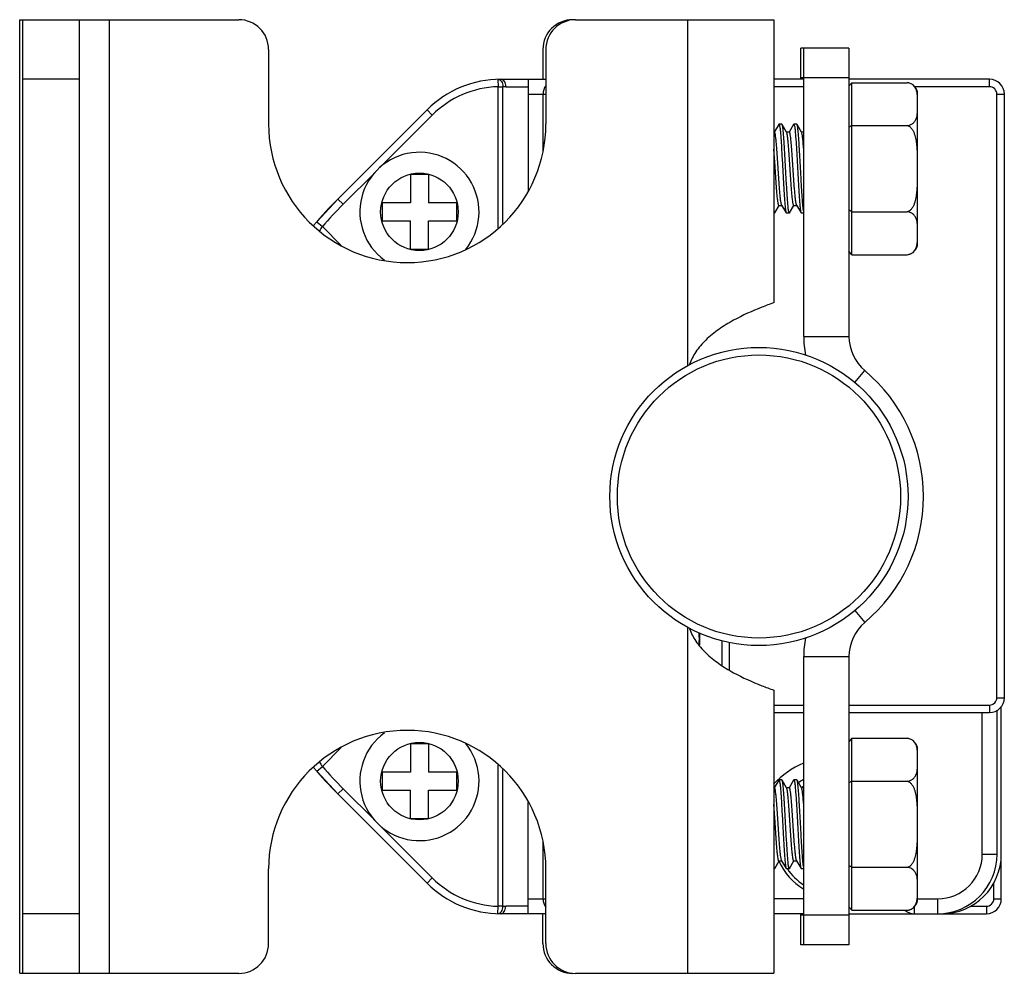
# Model space of a CAD drawing. Units: inches. Extents: x 0.5 to 45.2, y 0.5 to 21.6.
# Drawn here: x 7.1 to 8.4, y 7.4 to 8.6 of the extents above; entities that cross this region are included whole.
import ezdxf

# ---------------------------------------------------------------- set-up
doc = ezdxf.new("R2010")
doc.units = ezdxf.units.IN
doc.header["$LTSCALE"] = 1.87
doc.header["$MEASUREMENT"] = 0
doc.layers.get('0').update_dxf_attribs({"linetype": 'CONTINUOUS'})
doc.layers.add('AXIS', color=7, linetype='CONTINUOUS')

msp = doc.modelspace()

# ---------------------------------------------------------------- linework, layer by layer
at = {"color": 7, "linetype": 'CONTINUOUS'}
for p, q in [((7.1065, 7.3541), (7.1065, 8.6139)), ((7.1065, 8.6139), (7.1104, 8.6139)), ((7.1104, 7.3541), (7.1104, 8.6139)), ((7.1104, 8.6139), (7.3958, 8.6139)), ((7.1852, 8.6139), (7.1852, 7.3541)), ((7.2246, 8.6139), (7.2246, 7.3541)), ((7.8407, 8.6139), (8.1025, 8.6139)), ((7.9884, 8.6139), (7.9884, 8.1566)), ((8.1025, 8.6139), (8.1025, 8.2399)), ((7.4352, 8.5745), (7.4352, 8.4761)), ((7.7974, 8.5745), (7.7974, 8.5352)), ((7.8013, 8.5745), (7.8013, 8.4761)), ((8.138, 8.5352), (8.138, 8.5765)), ((8.2017, 8.5765), (8.138, 8.5765)), ((8.1419, 8.1955), (8.1419, 8.5765)), ((8.2017, 8.5765), (8.2017, 8.1955)), ((7.1852, 8.5352), (7.1104, 8.5352)), ((7.7379, 8.5351), (7.7382, 8.5253)), ((7.7419, 8.5352), (7.8013, 8.5352)), ((7.7781, 8.5352), (7.7781, 8.3882)), ((8.1419, 8.5352), (8.1025, 8.5352)), ((8.2017, 8.5371), (8.138, 8.5371)), ((8.3872, 8.5352), (8.2017, 8.5352)), ((8.2057, 8.5307), (8.2017, 8.5262)), ((8.2057, 8.3034), (8.2057, 8.5307)), ((8.2057, 8.5307), (8.2785, 8.5307)), ((8.3872, 8.5253), (8.3872, 8.5352)), ((7.7382, 8.3388), (7.7382, 8.5253)), ((7.7382, 8.5253), (7.7447, 8.5253)), ((7.7447, 8.3447), (7.7447, 8.5253)), ((7.7484, 8.5253), (7.7781, 8.5253)), ((8.1419, 8.5253), (8.1025, 8.5253)), ((8.3872, 8.5253), (8.2886, 8.5253)), ((7.7781, 8.5155), (7.8013, 8.5155)), ((7.7978, 8.441), (7.7978, 8.5155)), ((8.397, 7.7182), (8.397, 8.5155)), ((8.397, 8.5155), (8.4069, 8.5155)), ((8.4069, 7.7182), (8.4069, 8.5155)), ((7.5267, 8.377), (7.6444, 8.4948)), ((7.6444, 8.4948), (7.6514, 8.4878)), ((7.5822, 8.4186), (7.6514, 8.4878)), ((8.1089, 8.4755), (8.1031, 8.4655)), ((8.1089, 8.4755), (8.1092, 8.4757)), ((8.1132, 8.4757), (8.1092, 8.4757)), ((8.1134, 8.4755), (8.1132, 8.4757)), ((8.1194, 8.4652), (8.1134, 8.4755)), ((8.1286, 8.4755), (8.1228, 8.4655)), ((8.1286, 8.4755), (8.1289, 8.4757)), ((8.1328, 8.4757), (8.1289, 8.4757)), ((8.1331, 8.4755), (8.1328, 8.4757)), ((8.1391, 8.4652), (8.1331, 8.4755)), ((8.2057, 8.4739), (8.2017, 8.4716)), ((8.2057, 8.4739), (8.2785, 8.4739)), ((8.1033, 8.4655), (8.1025, 8.4655)), ((8.123, 8.4655), (8.1192, 8.4655)), ((8.1195, 8.465), (8.1194, 8.4652)), ((8.1419, 8.4655), (8.1389, 8.4655)), ((8.1041, 8.42), (8.1025, 8.443)), ((8.1043, 8.4172), (8.1041, 8.42)), ((7.5337, 8.37), (7.5758, 8.4122)), ((7.6226, 8.4092), (7.6226, 8.3718)), ((7.6462, 8.4092), (7.6226, 8.4092)), ((7.6462, 8.4092), (7.6462, 8.3718)), ((7.5267, 8.377), (7.4988, 8.347)), ((7.5267, 8.377), (7.5337, 8.37)), ((7.5852, 8.3718), (7.5852, 8.3482)), ((7.6226, 8.3718), (7.5852, 8.3718)), ((7.6836, 8.3718), (7.6462, 8.3718)), ((7.6836, 8.3482), (7.6836, 8.3718)), ((8.1036, 8.3586), (8.1094, 8.3686)), ((8.1092, 8.3686), (8.113, 8.3686)), ((8.1128, 8.3689), (8.1188, 8.3586)), ((8.1233, 8.3586), (8.1291, 8.3686)), ((8.1289, 8.3686), (8.1327, 8.3686)), ((8.1325, 8.3689), (8.1385, 8.3586)), ((8.2057, 8.3602), (8.2017, 8.3625)), ((8.1033, 8.3584), (8.1025, 8.3584)), ((8.1036, 8.3586), (8.1033, 8.3584)), ((8.1188, 8.3586), (8.1191, 8.3584)), ((8.123, 8.3584), (8.1191, 8.3584)), ((8.1233, 8.3586), (8.123, 8.3584)), ((8.1385, 8.3586), (8.1387, 8.3584)), ((8.1419, 8.3584), (8.1387, 8.3584)), ((8.2057, 8.3602), (8.2785, 8.3602)), ((7.4988, 8.347), (7.5063, 8.3406)), ((7.5312, 8.3156), (7.5063, 8.3406)), ((7.5852, 8.3482), (7.6226, 8.3482)), ((7.6226, 8.3108), (7.6226, 8.3482)), ((7.6462, 8.3108), (7.6462, 8.3482)), ((7.6462, 8.3482), (7.6836, 8.3482)), ((7.6226, 8.3108), (7.6462, 8.3108)), ((8.2057, 8.3034), (8.2017, 8.308)), ((8.2057, 8.3034), (8.2785, 8.3034)), ((8.1419, 8.1955), (8.2017, 8.1955)), ((8.2095, 8.1345), (8.2228, 8.1503)), ((8.2095, 7.8335), (8.2228, 7.8177)), ((7.9884, 7.8114), (7.9884, 7.3541)), ((8.0336, 7.7935), (8.0336, 7.761)), ((8.0435, 7.7913), (8.0435, 7.7545)), ((8.1419, 7.7725), (8.2017, 7.7725)), ((8.1419, 7.3915), (8.1419, 7.7725)), ((8.2017, 7.7725), (8.2017, 7.3915)), ((8.1025, 7.7281), (8.1025, 7.3541)), ((8.397, 7.7182), (8.4069, 7.7182)), ((8.1025, 7.7084), (8.1419, 7.7084)), ((8.1025, 7.6986), (8.1419, 7.6986)), ((8.2017, 7.7084), (8.3872, 7.7084)), ((8.2017, 7.6986), (8.3872, 7.6986)), ((8.3777, 7.5115), (8.3777, 7.6986)), ((8.3872, 7.7084), (8.3872, 7.6986)), ((8.3974, 7.5115), (8.3974, 7.7015)), ((8.2057, 7.6646), (8.2017, 7.66)), ((8.2057, 7.6646), (8.2785, 7.6646)), ((8.2057, 7.4373), (8.2057, 7.6646)), ((7.5063, 7.6274), (7.5312, 7.6524)), ((7.6462, 7.6572), (7.6226, 7.6572)), ((7.6226, 7.6572), (7.6226, 7.6198)), ((7.6462, 7.6572), (7.6462, 7.6198)), ((7.4988, 7.621), (7.5063, 7.6274)), ((7.4988, 7.621), (7.5267, 7.591)), ((7.7382, 7.4427), (7.7382, 7.6292)), ((7.7447, 7.4427), (7.7447, 7.6233)), ((7.6226, 7.6198), (7.5852, 7.6198)), ((7.5852, 7.6198), (7.5852, 7.5962)), ((7.6836, 7.6198), (7.6462, 7.6198)), ((7.6836, 7.5962), (7.6836, 7.6198)), ((8.1089, 7.6093), (8.1031, 7.5993)), ((8.1089, 7.6093), (8.1092, 7.6096)), ((8.1132, 7.6096), (8.1092, 7.6096)), ((8.1134, 7.6093), (8.1132, 7.6096)), ((8.1194, 7.599), (8.1134, 7.6093)), ((8.1286, 7.6093), (8.1228, 7.5993)), ((8.1286, 7.6093), (8.1289, 7.6096)), ((8.1328, 7.6096), (8.1289, 7.6096)), ((8.1331, 7.6093), (8.1328, 7.6096)), ((8.1391, 7.599), (8.1331, 7.6093)), ((8.2057, 7.6077), (8.2017, 7.6055)), ((8.2057, 7.6077), (8.2785, 7.6077)), ((7.5267, 7.591), (7.5337, 7.5979)), ((7.5758, 7.5558), (7.5337, 7.5979)), ((7.5852, 7.5962), (7.6226, 7.5962)), ((7.6226, 7.5588), (7.6226, 7.5962)), ((7.6462, 7.5962), (7.6836, 7.5962)), ((7.6462, 7.5588), (7.6462, 7.5962)), ((8.1033, 7.5993), (8.1025, 7.5993)), ((8.123, 7.5993), (8.1192, 7.5993)), ((8.1195, 7.5988), (8.1194, 7.599)), ((8.1419, 7.5993), (8.1389, 7.5993)), ((7.6444, 7.4732), (7.5267, 7.591)), ((7.7781, 7.4328), (7.7781, 7.5798)), ((8.1041, 7.5539), (8.1025, 7.5769)), ((7.6226, 7.5588), (7.6462, 7.5588)), ((7.6514, 7.4801), (7.5822, 7.5494)), ((8.1043, 7.551), (8.1041, 7.5539)), ((7.7978, 7.4525), (7.7978, 7.527)), ((8.3777, 7.5115), (8.3974, 7.5115)), ((8.4029, 7.4525), (8.4029, 7.5115)), ((7.4352, 7.3934), (7.4352, 7.4919)), ((7.8013, 7.3934), (7.8013, 7.4919)), ((8.1033, 7.4923), (8.1025, 7.4923)), ((8.1036, 7.4925), (8.1033, 7.4923)), ((8.1036, 7.4925), (8.1094, 7.5025)), ((8.1092, 7.5025), (8.113, 7.5025)), ((8.1128, 7.5028), (8.1188, 7.4925)), ((8.1188, 7.4925), (8.1191, 7.4923)), ((8.123, 7.4923), (8.1191, 7.4923)), ((8.1233, 7.4925), (8.123, 7.4923)), ((8.1233, 7.4925), (8.1291, 7.5025)), ((8.1289, 7.5025), (8.1327, 7.5025)), ((8.1325, 7.5028), (8.1385, 7.4925)), ((8.1385, 7.4925), (8.1387, 7.4923)), ((8.1419, 7.4923), (8.1387, 7.4923)), ((8.2057, 7.4941), (8.2017, 7.4964)), ((8.2057, 7.4941), (8.2785, 7.4941)), ((7.6444, 7.4732), (7.6514, 7.4801)), ((8.3931, 7.4525), (8.3931, 7.4736)), ((7.7781, 7.4525), (7.8013, 7.4525)), ((8.1419, 7.4525), (8.1025, 7.4525)), ((8.2923, 7.4525), (8.3187, 7.4525)), ((8.3187, 7.4525), (8.3187, 7.4328)), ((8.3931, 7.4525), (8.4029, 7.4525)), ((7.7379, 7.4329), (7.7382, 7.4427)), ((7.7447, 7.4427), (7.7382, 7.4427)), ((7.7781, 7.4426), (7.7484, 7.4426)), ((8.2057, 7.4373), (8.2017, 7.4418)), ((8.288, 7.4419), (8.288, 7.4328)), ((8.3621, 7.4426), (8.3832, 7.4426)), ((8.3832, 7.4426), (8.3832, 7.4328)), ((7.1852, 7.4328), (7.1104, 7.4328)), ((7.8013, 7.4328), (7.7419, 7.4328)), ((7.7974, 7.3934), (7.7974, 7.4328)), ((8.1419, 7.4328), (8.1025, 7.4328)), ((8.138, 7.3915), (8.138, 7.4328)), ((8.2017, 7.4308), (8.138, 7.4308)), ((8.2017, 7.4328), (8.3187, 7.4328)), ((8.2057, 7.4373), (8.2785, 7.4373)), ((8.3242, 7.4328), (8.3832, 7.4328)), ((8.2017, 7.3915), (8.138, 7.3915)), ((7.1065, 7.3541), (7.1111, 7.3541)), ((7.1111, 7.3541), (7.3958, 7.3541)), ((7.8407, 7.3541), (8.1025, 7.3541))]:
    msp.add_line(p, q, dxfattribs=at)
for radius in [0.1969, 0.187]:
    msp.add_circle((8.0828, 7.984), radius, dxfattribs=at)
for centre, radius, start, end in [((7.3958, 8.5745), 0.0394, 0, 90), ((7.8368, 8.5745), 0.0394, 90, 180), ((7.8407, 8.5745), 0.0394, 90, 180), ((7.7419, 8.3974), 0.1378, 90, 135.0101), ((8.3872, 8.5155), 0.0197, 0, 90), ((7.7419, 8.3974), 0.128, 91.6485, 135.0101), ((7.7484, 8.3974), 0.128, 90, 91.6484), ((7.8175, 8.5155), 0.0197, 145.4375, 180), ((8.3872, 8.5155), 0.00984, 0, 90), ((7.9198, 7.984), 0.5559, 135.0101, 139.8929), ((7.9198, 7.984), 0.5461, 135.0101, 139.2325), ((7.6198, 8.2563), 0.1414, 143.4258, 146.1555), ((8.2608, 8.1955), 0.1189, 180, 192.0178), ((8.2608, 8.1955), 0.0591, 180, 229.9186), ((8.0828, 7.984), 0.2173, 310.0814, 49.9186), ((8.2608, 7.7725), 0.0591, 130.0814, 180), ((8.049, 7.8285), 0.0608, 197.9748, 198.15), ((8.2608, 7.7725), 0.1189, 168.058, 180), ((8.3872, 7.7182), 0.0197, 270, 360), ((8.3872, 7.7182), 0.00984, 270, 360), ((7.9198, 7.984), 0.5559, 220.1071, 224.9899), ((7.6194, 7.7114), 0.1409, 213.8402, 216.5784), ((7.9198, 7.984), 0.5461, 220.7675, 224.9899), ((8.1817, 7.5332), 0.1063, 112.086, 138.4047), ((8.1817, 7.5332), 0.0866, 117.4238, 122.5336), ((8.3187, 7.5115), 0.0787, 270, 360), ((8.3187, 7.5115), 0.0591, 270, 360), ((7.7419, 7.5706), 0.128, 224.9899, 268.3515), ((7.7419, 7.5706), 0.1378, 224.9899, 270), ((7.8175, 7.4525), 0.0197, 180, 214.5625), ((8.3832, 7.4525), 0.0197, 270, 360), ((8.3832, 7.4525), 0.00984, 270, 360), ((7.7484, 7.5706), 0.128, 268.3516, 270), ((8.288, 7.4525), 0.0197, 231.1617, 270), ((7.3958, 7.3934), 0.0394, 270, 360), ((7.8368, 7.3934), 0.0394, 180, 270), ((7.8407, 7.3934), 0.0394, 180, 270)]:
    msp.add_arc(centre, radius, start, end, dxfattribs=at)
for points, knots in [([(7.7379, 8.5351), (7.7384, 8.5351), (7.7393, 8.535), (7.741, 8.5342), (7.7429, 8.5323), (7.7443, 8.529), (7.7447, 8.5266), (7.7447, 8.5253)], [0, 0, 0, 0, 0.098684, 0.202121, 0.43437, 0.705342, 1, 1, 1, 1]), ([(7.7419, 8.5352), (7.7423, 8.5352), (7.7432, 8.535), (7.7449, 8.5342), (7.7467, 8.5322), (7.748, 8.529), (7.7484, 8.5266), (7.7484, 8.5253)], [0, 0, 0, 0, 0.098878, 0.202488, 0.434578, 0.705175, 1, 1, 1, 1]), ([(8.1092, 8.4757), (8.1092, 8.4757), (8.1092, 8.4757), (8.1092, 8.4757), (8.1093, 8.4757)], [0, 0, 0, 0, 0.497171, 1, 1, 1, 1]), ([(8.1093, 8.4757), (8.1093, 8.4757), (8.1094, 8.4756), (8.1097, 8.4752), (8.1099, 8.4744), (8.1102, 8.473), (8.1105, 8.4711), (8.1108, 8.4688), (8.1111, 8.4659), (8.1114, 8.4627), (8.1118, 8.4575), (8.1123, 8.4503), (8.1128, 8.4407), (8.1134, 8.4303), (8.114, 8.4194), (8.1146, 8.4084), (8.1152, 8.3978), (8.1158, 8.3878), (8.1163, 8.3789), (8.1168, 8.3723), (8.1173, 8.3677), (8.1176, 8.365), (8.1178, 8.3627), (8.1181, 8.3609), (8.1184, 8.3596), (8.1186, 8.3589), (8.1188, 8.3586)], [0, 0, 0, 0, 0.001511, 0.003836, 0.011507, 0.023423, 0.039558, 0.059805, 0.083992, 0.111916, 0.143328, 0.215476, 0.297867, 0.387554, 0.481326, 0.575821, 0.667654, 0.753536, 0.830391, 0.895476, 0.922866, 0.946485, 0.966137, 0.981655, 0.992944, 1, 1, 1, 1]), ([(8.123, 8.3584), (8.1229, 8.3584), (8.1228, 8.3585), (8.1226, 8.3589), (8.1223, 8.3597), (8.122, 8.3611), (8.1217, 8.363), (8.1214, 8.3653), (8.1212, 8.3682), (8.1209, 8.3714), (8.1205, 8.3766), (8.12, 8.3838), (8.1194, 8.3934), (8.1188, 8.4038), (8.1182, 8.4147), (8.1176, 8.4257), (8.117, 8.4363), (8.1165, 8.4463), (8.1159, 8.4552), (8.1154, 8.4619), (8.115, 8.4664), (8.1147, 8.4692), (8.1144, 8.4714), (8.1141, 8.4732), (8.1138, 8.4745), (8.1136, 8.4752), (8.1134, 8.4755)], [0, 0, 0, 0, 0.00151, 0.003833, 0.0115, 0.02341, 0.039541, 0.059783, 0.083967, 0.111888, 0.143298, 0.215443, 0.297833, 0.387521, 0.481295, 0.575794, 0.667638, 0.753529, 0.83039, 0.895477, 0.922867, 0.946486, 0.966137, 0.981655, 0.992943, 1, 1, 1, 1]), ([(8.1289, 8.4757), (8.1289, 8.4757), (8.1289, 8.4757), (8.1289, 8.4757), (8.1289, 8.4757)], [0, 0, 0, 0, 0.497233, 1, 1, 1, 1]), ([(8.1289, 8.4757), (8.129, 8.4757), (8.1291, 8.4756), (8.1293, 8.4752), (8.1296, 8.4744), (8.1299, 8.473), (8.1302, 8.4711), (8.1305, 8.4688), (8.1307, 8.466), (8.131, 8.4627), (8.1314, 8.4575), (8.132, 8.4503), (8.1325, 8.4407), (8.1331, 8.4303), (8.1337, 8.4194), (8.1343, 8.4084), (8.1349, 8.3978), (8.1355, 8.3878), (8.136, 8.3789), (8.1365, 8.3723), (8.1369, 8.3677), (8.1372, 8.365), (8.1375, 8.3627), (8.1378, 8.3609), (8.1381, 8.3596), (8.1383, 8.3589), (8.1385, 8.3586)], [0, 0, 0, 0, 0.00151, 0.003832, 0.011498, 0.023407, 0.039536, 0.059778, 0.083962, 0.111882, 0.143292, 0.215438, 0.297835, 0.387531, 0.481309, 0.575808, 0.667646, 0.75353, 0.830389, 0.895476, 0.922866, 0.946485, 0.966136, 0.981655, 0.992943, 1, 1, 1, 1]), ([(8.1419, 8.3602), (8.1417, 8.3614), (8.1413, 8.3642), (8.1407, 8.3692), (8.1402, 8.3756), (8.1397, 8.3833), (8.1391, 8.3921), (8.1386, 8.4016), (8.1381, 8.4115), (8.1375, 8.4217), (8.137, 8.4317), (8.1364, 8.4412), (8.1359, 8.45), (8.1354, 8.4579), (8.1349, 8.4636), (8.1345, 8.4676), (8.1342, 8.4699), (8.134, 8.4719), (8.1337, 8.4735), (8.1335, 8.4746), (8.1333, 8.4753), (8.1331, 8.4755)], [0, 0, 0, 0, 0.029813, 0.073593, 0.130074, 0.197566, 0.27403, 0.357144, 0.444384, 0.533093, 0.620577, 0.704174, 0.781345, 0.849744, 0.907305, 0.931468, 0.952304, 0.969665, 0.983432, 0.99354, 1, 1, 1, 1]), ([(8.1128, 8.3689), (8.1127, 8.3692), (8.1125, 8.3698), (8.1122, 8.3709), (8.1119, 8.3725), (8.1116, 8.3745), (8.1113, 8.3768), (8.1109, 8.3806), (8.1104, 8.3862), (8.1098, 8.3936), (8.1092, 8.4019), (8.1086, 8.4107), (8.1081, 8.4197), (8.1075, 8.4287), (8.1069, 8.4372), (8.1063, 8.445), (8.1057, 8.4518), (8.1052, 8.4574), (8.1047, 8.4612), (8.1042, 8.4634), (8.104, 8.4644), (8.1038, 8.465), (8.1036, 8.4653), (8.1034, 8.4655), (8.1033, 8.4655)], [0, 0, 0, 0, 0.008055, 0.020262, 0.036629, 0.057052, 0.081373, 0.109385, 0.175485, 0.253032, 0.339279, 0.431162, 0.525411, 0.618669, 0.707617, 0.789091, 0.860201, 0.918438, 0.961784, 0.977414, 0.988875, 0.993051, 0.996223, 1, 1, 1, 1]), ([(8.1289, 8.3686), (8.1288, 8.3686), (8.1286, 8.3688), (8.1284, 8.3691), (8.1282, 8.3697), (8.128, 8.3706), (8.1276, 8.3728), (8.1271, 8.3765), (8.1265, 8.382), (8.1259, 8.3887), (8.1254, 8.3963), (8.1248, 8.4047), (8.1242, 8.4136), (8.1236, 8.4225), (8.1231, 8.4313), (8.1225, 8.4395), (8.1219, 8.447), (8.1213, 8.4534), (8.1208, 8.458), (8.1204, 8.461), (8.1201, 8.4627), (8.1199, 8.464), (8.1196, 8.4647), (8.1195, 8.465)], [0, 0, 0, 0, 0.003728, 0.006846, 0.010942, 0.022182, 0.037508, 0.08002, 0.137179, 0.207052, 0.287231, 0.374936, 0.467119, 0.560574, 0.652048, 0.738359, 0.81651, 0.883792, 0.937893, 0.959411, 0.977004, 0.990545, 1, 1, 1, 1]), ([(8.1325, 8.3689), (8.1324, 8.3692), (8.1321, 8.3698), (8.1319, 8.3709), (8.1316, 8.3725), (8.1313, 8.3745), (8.131, 8.3768), (8.1306, 8.3806), (8.1301, 8.3862), (8.1295, 8.3936), (8.1289, 8.4019), (8.1283, 8.4107), (8.1277, 8.4197), (8.1272, 8.4287), (8.1266, 8.4372), (8.126, 8.445), (8.1254, 8.4518), (8.1249, 8.4574), (8.1244, 8.4612), (8.1239, 8.4634), (8.1237, 8.4644), (8.1235, 8.465), (8.1233, 8.4653), (8.1231, 8.4655), (8.123, 8.4655)], [0, 0, 0, 0, 0.008054, 0.020263, 0.036628, 0.057052, 0.081373, 0.109385, 0.175485, 0.253032, 0.339279, 0.431162, 0.52541, 0.618669, 0.707617, 0.789091, 0.860201, 0.918438, 0.961784, 0.977413, 0.988875, 0.993051, 0.996223, 1, 1, 1, 1]), ([(8.1419, 8.443), (8.1417, 8.4458), (8.1414, 8.4498), (8.1409, 8.4549), (8.1405, 8.458), (8.1402, 8.4606), (8.1398, 8.4626), (8.1395, 8.4641), (8.1393, 8.4649), (8.1391, 8.4652)], [0, 0, 0, 0, 0.376933, 0.537935, 0.67794, 0.795245, 0.88853, 0.956844, 1, 1, 1, 1]), ([(8.1092, 8.3686), (8.1091, 8.3686), (8.1089, 8.3688), (8.1087, 8.3692), (8.1085, 8.3698), (8.1083, 8.3709), (8.108, 8.3725), (8.1077, 8.3745), (8.1072, 8.378), (8.1067, 8.3833), (8.1061, 8.3906), (8.1055, 8.3988), (8.1049, 8.4078), (8.1045, 8.414), (8.1043, 8.4172)], [0, 0, 0, 0, 0.007893, 0.01463, 0.023522, 0.047983, 0.081357, 0.123422, 0.173828, 0.297734, 0.448433, 0.620188, 0.806424, 1, 1, 1, 1]), ([(8.1033, 8.3584), (8.1032, 8.3584), (8.1029, 8.3588), (8.1028, 8.3591), (8.1027, 8.3594)], [0, 0, 0, 0, 0.337015, 1, 1, 1, 1]), ([(8.1033, 8.3584), (8.1033, 8.3584), (8.1033, 8.3584), (8.1033, 8.3584), (8.1033, 8.3584)], [0, 0, 0, 0, 0.497248, 1, 1, 1, 1]), ([(8.123, 8.3584), (8.123, 8.3584), (8.123, 8.3584), (8.123, 8.3584), (8.123, 8.3584)], [0, 0, 0, 0, 0.497221, 1, 1, 1, 1]), ([(8.1025, 8.2399), (8.0972, 8.238), (8.079, 8.2313), (8.0543, 8.2202), (8.0297, 8.2053), (8.0125, 8.1915), (7.9991, 8.176), (7.9932, 8.1642), (7.9912, 8.1584)], [0, 0, 0, 0, 0.119888, 0.40749, 0.570188, 0.7264, 0.869666, 1, 1, 1, 1]), ([(7.9912, 7.8096), (7.9932, 7.8037), (7.9991, 7.792), (8.0125, 7.7765), (8.0297, 7.7627), (8.0543, 7.7478), (8.079, 7.7367), (8.0972, 7.73), (8.1025, 7.7281)], [0, 0, 0, 0, 0.130335, 0.273602, 0.429814, 0.592511, 0.880113, 1, 1, 1, 1]), ([(8.1092, 7.6096), (8.1092, 7.6096), (8.1092, 7.6096), (8.1092, 7.6096), (8.1093, 7.6096)], [0, 0, 0, 0, 0.497171, 1, 1, 1, 1]), ([(8.1093, 7.6096), (8.1093, 7.6096), (8.1094, 7.6095), (8.1097, 7.6091), (8.1099, 7.6082), (8.1102, 7.6069), (8.1105, 7.605), (8.1108, 7.6026), (8.1111, 7.5998), (8.1114, 7.5965), (8.1118, 7.5914), (8.1123, 7.5841), (8.1128, 7.5746), (8.1134, 7.5641), (8.114, 7.5533), (8.1146, 7.5423), (8.1152, 7.5316), (8.1158, 7.5217), (8.1163, 7.5127), (8.1168, 7.5061), (8.1173, 7.5016), (8.1176, 7.4988), (8.1178, 7.4965), (8.1181, 7.4947), (8.1184, 7.4934), (8.1186, 7.4927), (8.1188, 7.4925)], [0, 0, 0, 0, 0.001511, 0.003836, 0.011507, 0.023423, 0.039558, 0.059805, 0.083992, 0.111916, 0.143328, 0.215476, 0.297867, 0.387554, 0.481326, 0.575821, 0.667654, 0.753536, 0.830391, 0.895476, 0.922866, 0.946485, 0.966137, 0.981655, 0.992944, 1, 1, 1, 1]), ([(8.123, 7.4923), (8.1229, 7.4923), (8.1228, 7.4924), (8.1226, 7.4928), (8.1223, 7.4936), (8.122, 7.495), (8.1217, 7.4968), (8.1214, 7.4992), (8.1212, 7.502), (8.1209, 7.5053), (8.1205, 7.5104), (8.12, 7.5177), (8.1194, 7.5273), (8.1188, 7.5377), (8.1182, 7.5486), (8.1176, 7.5595), (8.117, 7.5702), (8.1165, 7.5802), (8.1159, 7.5891), (8.1154, 7.5957), (8.115, 7.6003), (8.1147, 7.603), (8.1144, 7.6053), (8.1141, 7.6071), (8.1138, 7.6084), (8.1136, 7.6091), (8.1134, 7.6093)], [0, 0, 0, 0, 0.00151, 0.003833, 0.0115, 0.02341, 0.039541, 0.059783, 0.083967, 0.111888, 0.143298, 0.215443, 0.297833, 0.387521, 0.481295, 0.575794, 0.667638, 0.753529, 0.83039, 0.895477, 0.922867, 0.946486, 0.966137, 0.981655, 0.992943, 1, 1, 1, 1]), ([(8.1289, 7.6096), (8.1289, 7.6096), (8.1289, 7.6096), (8.1289, 7.6096), (8.1289, 7.6096)], [0, 0, 0, 0, 0.497233, 1, 1, 1, 1]), ([(8.1289, 7.6096), (8.129, 7.6096), (8.1291, 7.6095), (8.1293, 7.6091), (8.1296, 7.6082), (8.1299, 7.6069), (8.1302, 7.605), (8.1305, 7.6026), (8.1307, 7.5998), (8.131, 7.5965), (8.1314, 7.5914), (8.132, 7.5841), (8.1325, 7.5746), (8.1331, 7.5642), (8.1337, 7.5533), (8.1343, 7.5423), (8.1349, 7.5316), (8.1355, 7.5217), (8.136, 7.5127), (8.1365, 7.5061), (8.1369, 7.5016), (8.1372, 7.4988), (8.1375, 7.4965), (8.1378, 7.4947), (8.1381, 7.4934), (8.1383, 7.4927), (8.1385, 7.4925)], [0, 0, 0, 0, 0.00151, 0.003832, 0.011498, 0.023407, 0.039536, 0.059778, 0.083962, 0.111882, 0.143292, 0.215438, 0.297835, 0.387531, 0.481309, 0.575808, 0.667646, 0.75353, 0.830389, 0.895476, 0.922866, 0.946485, 0.966136, 0.981655, 0.992943, 1, 1, 1, 1]), ([(8.1419, 7.4941), (8.1417, 7.4952), (8.1413, 7.498), (8.1407, 7.503), (8.1402, 7.5095), (8.1397, 7.5172), (8.1391, 7.5259), (8.1386, 7.5354), (8.1381, 7.5454), (8.1375, 7.5555), (8.137, 7.5655), (8.1364, 7.5751), (8.1359, 7.5839), (8.1354, 7.5917), (8.1349, 7.5975), (8.1345, 7.6014), (8.1342, 7.6038), (8.134, 7.6058), (8.1337, 7.6074), (8.1335, 7.6085), (8.1333, 7.6091), (8.1331, 7.6093)], [0, 0, 0, 0, 0.029813, 0.073593, 0.130074, 0.197566, 0.27403, 0.357144, 0.444384, 0.533093, 0.620577, 0.704174, 0.781345, 0.849744, 0.907305, 0.931468, 0.952304, 0.969665, 0.983432, 0.99354, 1, 1, 1, 1]), ([(8.1128, 7.5028), (8.1127, 7.503), (8.1125, 7.5036), (8.1122, 7.5048), (8.1119, 7.5064), (8.1116, 7.5083), (8.1113, 7.5107), (8.1109, 7.5145), (8.1104, 7.52), (8.1098, 7.5275), (8.1092, 7.5357), (8.1086, 7.5445), (8.1081, 7.5536), (8.1075, 7.5625), (8.1069, 7.5711), (8.1063, 7.5789), (8.1057, 7.5857), (8.1052, 7.5913), (8.1047, 7.595), (8.1042, 7.5973), (8.104, 7.5983), (8.1038, 7.5988), (8.1036, 7.5991), (8.1034, 7.5993), (8.1033, 7.5993)], [0, 0, 0, 0, 0.008055, 0.020262, 0.036629, 0.057052, 0.081373, 0.109385, 0.175485, 0.253032, 0.339279, 0.431162, 0.525411, 0.618669, 0.707617, 0.789091, 0.860201, 0.918438, 0.961784, 0.977414, 0.988875, 0.993051, 0.996223, 1, 1, 1, 1]), ([(8.1289, 7.5025), (8.1288, 7.5025), (8.1286, 7.5027), (8.1284, 7.503), (8.1282, 7.5035), (8.128, 7.5045), (8.1276, 7.5067), (8.1271, 7.5104), (8.1265, 7.5158), (8.1259, 7.5225), (8.1254, 7.5302), (8.1248, 7.5386), (8.1242, 7.5474), (8.1236, 7.5564), (8.1231, 7.5651), (8.1225, 7.5734), (8.1219, 7.5809), (8.1213, 7.5873), (8.1208, 7.5919), (8.1204, 7.5949), (8.1201, 7.5966), (8.1199, 7.5978), (8.1196, 7.5986), (8.1195, 7.5988)], [0, 0, 0, 0, 0.003728, 0.006846, 0.010942, 0.022182, 0.037508, 0.08002, 0.137179, 0.207052, 0.287231, 0.374936, 0.467119, 0.560574, 0.652048, 0.738359, 0.81651, 0.883792, 0.937893, 0.959411, 0.977004, 0.990545, 1, 1, 1, 1]), ([(8.1325, 7.5028), (8.1324, 7.503), (8.1321, 7.5036), (8.1319, 7.5048), (8.1316, 7.5064), (8.1313, 7.5083), (8.131, 7.5107), (8.1306, 7.5145), (8.1301, 7.52), (8.1295, 7.5275), (8.1289, 7.5357), (8.1283, 7.5445), (8.1277, 7.5536), (8.1272, 7.5625), (8.1266, 7.5711), (8.126, 7.5789), (8.1254, 7.5857), (8.1249, 7.5913), (8.1244, 7.595), (8.1239, 7.5973), (8.1237, 7.5983), (8.1235, 7.5988), (8.1233, 7.5991), (8.1231, 7.5993), (8.123, 7.5993)], [0, 0, 0, 0, 0.008054, 0.020263, 0.036628, 0.057052, 0.081373, 0.109385, 0.175485, 0.253032, 0.339279, 0.431162, 0.52541, 0.618669, 0.707617, 0.789091, 0.860201, 0.918438, 0.961784, 0.977413, 0.988875, 0.993051, 0.996223, 1, 1, 1, 1]), ([(8.1419, 7.5769), (8.1417, 7.5797), (8.1414, 7.5837), (8.1409, 7.5887), (8.1405, 7.5918), (8.1402, 7.5944), (8.1398, 7.5965), (8.1395, 7.598), (8.1393, 7.5988), (8.1391, 7.599)], [0, 0, 0, 0, 0.376933, 0.537935, 0.67794, 0.795245, 0.88853, 0.956844, 1, 1, 1, 1]), ([(8.1092, 7.5025), (8.1091, 7.5025), (8.1089, 7.5027), (8.1087, 7.503), (8.1085, 7.5037), (8.1083, 7.5047), (8.108, 7.5063), (8.1077, 7.5084), (8.1072, 7.5119), (8.1067, 7.5171), (8.1061, 7.5244), (8.1055, 7.5327), (8.1049, 7.5417), (8.1045, 7.5479), (8.1043, 7.551)], [0, 0, 0, 0, 0.007893, 0.01463, 0.023522, 0.047983, 0.081357, 0.123422, 0.173828, 0.297734, 0.448433, 0.620188, 0.806424, 1, 1, 1, 1]), ([(8.1033, 7.4923), (8.1032, 7.4923), (8.1029, 7.4927), (8.1028, 7.493), (8.1027, 7.4932)], [0, 0, 0, 0, 0.337015, 1, 1, 1, 1]), ([(8.1033, 7.4923), (8.1033, 7.4923), (8.1033, 7.4923), (8.1033, 7.4923), (8.1033, 7.4923)], [0, 0, 0, 0, 0.497248, 1, 1, 1, 1]), ([(8.123, 7.4923), (8.123, 7.4923), (8.123, 7.4923), (8.123, 7.4923), (8.123, 7.4923)], [0, 0, 0, 0, 0.497221, 1, 1, 1, 1]), ([(7.7379, 7.4329), (7.7384, 7.4329), (7.7393, 7.433), (7.741, 7.4337), (7.7429, 7.4357), (7.7443, 7.4389), (7.7447, 7.4414), (7.7447, 7.4427)], [0, 0, 0, 0, 0.098684, 0.202121, 0.43437, 0.705342, 1, 1, 1, 1]), ([(7.7419, 7.4328), (7.7423, 7.4328), (7.7432, 7.4329), (7.7449, 7.4337), (7.7467, 7.4357), (7.748, 7.4389), (7.7484, 7.4414), (7.7484, 7.4426)], [0, 0, 0, 0, 0.098878, 0.202488, 0.434578, 0.705175, 1, 1, 1, 1])]:
    msp.add_open_spline(points, degree=3, knots=knots, dxfattribs=at)
at = {"layer": 'AXIS', "color": 7, "linetype": 'CONTINUOUS'}
for p, q in [((8.2923, 8.3186), (8.2923, 8.5155)), ((8.1132, 8.4757), (8.1092, 8.4757)), ((8.1328, 8.4757), (8.1289, 8.4757)), ((8.1033, 8.3584), (8.1025, 8.3584)), ((8.123, 8.3584), (8.1191, 8.3584)), ((8.1419, 8.3584), (8.1387, 8.3584)), ((8.0041, 7.8036), (8.0041, 7.7874)), ((8.4029, 7.5115), (8.4029, 7.7067)), ((8.2923, 7.4525), (8.2923, 7.6493)), ((8.1132, 7.6096), (8.1092, 7.6096)), ((8.1328, 7.6096), (8.1289, 7.6096)), ((8.1033, 7.4923), (8.1025, 7.4923)), ((8.123, 7.4923), (8.1191, 7.4923)), ((8.1419, 7.4923), (8.1387, 7.4923)), ((8.3187, 7.4328), (8.3242, 7.4328))]:
    msp.add_line(p, q, dxfattribs=at)
for centre in [(7.6344, 8.36), (7.6344, 7.608)]:
    msp.add_circle(centre, 0.0512, dxfattribs=at)
for centre, radius, start, end in [((8.277, 8.5155), 0.0153, 0, 84.2886), ((8.2527, 8.5108), 0.0395, 5.8294, 6.7814), ((7.6183, 8.4761), 0.1831, 180, 360), ((7.6344, 8.36), 0.0787, 320.9432, 233.9561), ((8.277, 8.3186), 0.0153, 275.7114, 360), ((8.2557, 8.323), 0.0364, 352.4951, 353.184), ((8.2539, 8.3232), 0.0383, 353.1824, 353.6437), ((7.9057, 7.797), 0.0984, 354.8876, 4.03), ((7.6183, 7.4919), 0.1831, 0, 180), ((7.6344, 7.608), 0.0787, 126.0439, 39.0568), ((8.277, 7.6493), 0.0153, 0, 84.2886), ((8.2527, 7.6446), 0.0395, 5.8294, 6.7814), ((8.1817, 7.5332), 0.0787, 120.3502, 122.8851), ((8.3242, 7.5115), 0.0787, 270, 360), ((8.1817, 7.5332), 0.0787, 203.0432, 239.6498), ((8.1817, 7.5332), 0.0739, 213.8107, 237.3094), ((8.277, 7.4525), 0.0153, 275.7114, 360), ((8.2557, 7.4569), 0.0364, 352.4951, 353.184), ((8.2539, 7.4571), 0.0383, 353.1824, 353.6437)]:
    msp.add_arc(centre, radius, start, end, dxfattribs=at)
for points, knots in [([(8.2919, 8.5154), (8.2917, 8.5169), (8.2912, 8.5199), (8.2897, 8.5236), (8.2876, 8.5263), (8.2854, 8.5283), (8.2823, 8.53), (8.2799, 8.5306), (8.2785, 8.5307)], [0, 0, 0, 0, 0.202437, 0.414957, 0.531731, 0.662461, 0.816085, 1, 1, 1, 1]), ([(8.2923, 8.5023), (8.2923, 8.5044), (8.2923, 8.5085), (8.2922, 8.5127), (8.292, 8.5148)], [0, 0, 0, 0, 0.4998, 1, 1, 1, 1]), ([(8.2785, 8.4739), (8.2807, 8.4741), (8.2845, 8.4754), (8.2885, 8.479), (8.2906, 8.483), (8.292, 8.4881), (8.2923, 8.4946), (8.2923, 8.4997), (8.2923, 8.5023)], [0, 0, 0, 0, 0.187925, 0.329264, 0.449454, 0.561945, 0.781277, 1, 1, 1, 1]), ([(8.2923, 8.4171), (8.2923, 8.4196), (8.2923, 8.4248), (8.2923, 8.4325), (8.2921, 8.4402), (8.2916, 8.4479), (8.2908, 8.4542), (8.2897, 8.4592), (8.2885, 8.4629), (8.287, 8.4665), (8.2849, 8.4697), (8.2822, 8.4725), (8.2798, 8.4736), (8.2785, 8.4739)], [0, 0, 0, 0, 0.125066, 0.250132, 0.375196, 0.500252, 0.625282, 0.687812, 0.750335, 0.812844, 0.875323, 0.937737, 1, 1, 1, 1]), ([(8.2785, 8.3602), (8.2798, 8.3605), (8.2822, 8.3616), (8.2849, 8.3644), (8.287, 8.3677), (8.2885, 8.3712), (8.2897, 8.3749), (8.2908, 8.3799), (8.2916, 8.3863), (8.2921, 8.3939), (8.2923, 8.4017), (8.2923, 8.4094), (8.2923, 8.4145), (8.2923, 8.4171)], [0, 0, 0, 0, 0.062264, 0.124705, 0.187211, 0.249733, 0.31226, 0.374788, 0.49981, 0.624853, 0.749901, 0.874951, 1, 1, 1, 1]), ([(8.2923, 8.3318), (8.2923, 8.3344), (8.2923, 8.3395), (8.292, 8.346), (8.2906, 8.3512), (8.2885, 8.3551), (8.2845, 8.3588), (8.2807, 8.36), (8.2785, 8.3602)], [0, 0, 0, 0, 0.218759, 0.438124, 0.550629, 0.670825, 0.812131, 1, 1, 1, 1]), ([(8.2919, 8.319), (8.2922, 8.3211), (8.2923, 8.3254), (8.2923, 8.3297), (8.2923, 8.3318)], [0, 0, 0, 0, 0.500238, 1, 1, 1, 1]), ([(8.2785, 8.3034), (8.2809, 8.3036), (8.2851, 8.3051), (8.2891, 8.3094), (8.2911, 8.3138), (8.2916, 8.3168), (8.2918, 8.3182)], [0, 0, 0, 0, 0.335935, 0.584041, 0.797421, 1, 1, 1, 1]), ([(8.2919, 7.6493), (8.2917, 7.6508), (8.2912, 7.6538), (8.2897, 7.6575), (8.2876, 7.6602), (8.2854, 7.6622), (8.2823, 7.6638), (8.2799, 7.6644), (8.2785, 7.6646)], [0, 0, 0, 0, 0.202437, 0.414957, 0.531731, 0.662461, 0.816085, 1, 1, 1, 1]), ([(8.2923, 7.6362), (8.2923, 7.6382), (8.2923, 7.6424), (8.2922, 7.6466), (8.292, 7.6486)], [0, 0, 0, 0, 0.4998, 1, 1, 1, 1]), ([(8.2785, 7.6077), (8.2807, 7.608), (8.2845, 7.6092), (8.2885, 7.6129), (8.2906, 7.6168), (8.292, 7.622), (8.2923, 7.6285), (8.2923, 7.6336), (8.2923, 7.6362)], [0, 0, 0, 0, 0.187925, 0.329264, 0.449454, 0.561945, 0.781277, 1, 1, 1, 1]), ([(8.2923, 7.5509), (8.2923, 7.5535), (8.2923, 7.5586), (8.2923, 7.5663), (8.2921, 7.574), (8.2916, 7.5817), (8.2908, 7.5881), (8.2897, 7.5931), (8.2885, 7.5968), (8.287, 7.6003), (8.2849, 7.6036), (8.2822, 7.6064), (8.2798, 7.6075), (8.2785, 7.6077)], [0, 0, 0, 0, 0.125066, 0.250132, 0.375196, 0.500252, 0.625282, 0.687812, 0.750335, 0.812844, 0.875323, 0.937737, 1, 1, 1, 1]), ([(8.2785, 7.4941), (8.2798, 7.4943), (8.2822, 7.4955), (8.2849, 7.4982), (8.287, 7.5015), (8.2885, 7.5051), (8.2897, 7.5087), (8.2908, 7.5137), (8.2916, 7.5201), (8.2921, 7.5278), (8.2923, 7.5355), (8.2923, 7.5432), (8.2923, 7.5483), (8.2923, 7.5509)], [0, 0, 0, 0, 0.062264, 0.124705, 0.187211, 0.249733, 0.31226, 0.374788, 0.49981, 0.624853, 0.749901, 0.874951, 1, 1, 1, 1]), ([(8.2923, 7.4657), (8.2923, 7.4682), (8.2923, 7.4734), (8.292, 7.4799), (8.2906, 7.485), (8.2885, 7.4889), (8.2845, 7.4926), (8.2807, 7.4939), (8.2785, 7.4941)], [0, 0, 0, 0, 0.218759, 0.438124, 0.550629, 0.670825, 0.812131, 1, 1, 1, 1]), ([(8.2919, 7.4528), (8.2922, 7.455), (8.2923, 7.4593), (8.2923, 7.4635), (8.2923, 7.4657)], [0, 0, 0, 0, 0.500238, 1, 1, 1, 1]), ([(8.2785, 7.4373), (8.2809, 7.4375), (8.2851, 7.439), (8.2891, 7.4433), (8.2911, 7.4477), (8.2916, 7.4506), (8.2918, 7.4521)], [0, 0, 0, 0, 0.335935, 0.584041, 0.797421, 1, 1, 1, 1])]:
    msp.add_open_spline(points, degree=3, knots=knots, dxfattribs=at)

doc.saveas('drawing.dxf')
